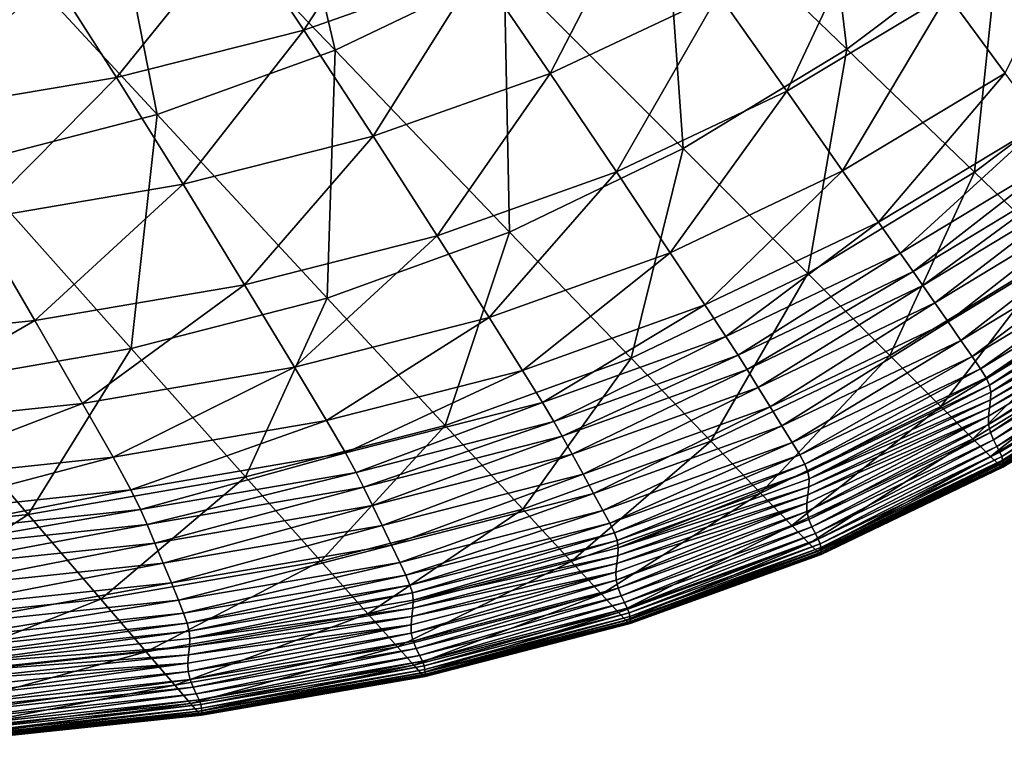
# Model space of a CAD drawing. Extents: x -250 to 250, y -245 to 245.
# Drawn here: x 177 to 211, y -244 to -219 of the extents above; entities that cross this region are included whole.
import ezdxf

# ---------------------------------------------------------------- set-up
doc = ezdxf.new("R2010")
doc.units = 0
doc.header["$MEASUREMENT"] = 0
doc.layers.get('0').update_dxf_attribs({"linetype": 'CONTINUOUS'})

msp = doc.modelspace()

# ---------------------------------------------------------------- linework, layer by layer
for points in [[(185.31, -208.875, 21.478), (187.943, -220.134, 21.478), (179.707, -211.565, 21.478)], [(185.31, -208.875, 21.478), (193.759, -217.342, 21.478), (187.943, -220.134, 21.478)], [(204.353, -210.157, 21.478), (205.549, -220.091, 21.478), (199.24, -214.005, 21.478)], [(205.549, -220.091, 21.478), (204.353, -210.157, 21.478), (210.798, -216.14, 21.478)], [(179.707, -211.565, 21.478), (181.827, -222.347, 21.478), (173.815, -213.697, 21.478)], [(181.827, -222.347, 21.478), (179.707, -211.565, 21.478), (187.943, -220.134, 21.478)], [(215.635, -211.7, 21.478), (215.28, -220.3, 21.49), (210.798, -216.14, 21.478)], [(173.815, -213.697, 21.478), (181.827, -222.347, 21.478), (175.265, -224.04, 21.478)], [(190.478, -213.873, 117.663), (184.553, -215.959, 117.663), (186.875, -219.441, 123.695)], [(186.875, -219.441, 123.695), (192.88, -217.318, 123.695), (190.478, -213.873, 117.663)], [(199.24, -214.005, 21.478), (199.92, -223.517, 21.478), (193.759, -217.342, 21.478)], [(199.24, -214.005, 21.478), (205.549, -220.091, 21.478), (199.92, -223.517, 21.478)], [(195.341, -220.927, 130.321), (198.591, -214.639, 123.695), (192.88, -217.318, 123.695)], [(201.131, -218.198, 130.321), (198.591, -214.639, 123.695), (195.341, -220.927, 130.321)], [(210.986, -220.915, 141.892), (214.165, -214.393, 136.674), (209.01, -218.22, 136.675)], [(206.588, -214.936, 130.321), (201.131, -218.198, 130.321), (203.483, -221.538, 136.675)], [(209.01, -218.22, 136.675), (206.588, -214.936, 130.321), (203.483, -221.538, 136.675)], [(180.43, -221.067, 123.694), (184.553, -215.959, 117.663), (178.196, -217.556, 117.663)], [(184.553, -215.959, 117.663), (180.43, -221.067, 123.694), (186.875, -219.441, 123.695)], [(210.798, -216.14, 21.478), (209.935, -224.322, 21.49), (205.549, -220.091, 21.478)], [(209.935, -224.322, 21.49), (210.798, -216.14, 21.478), (215.28, -220.3, 21.49)], [(189.251, -223.089, 130.32), (192.88, -217.318, 123.695), (186.875, -219.441, 123.695)], [(193.759, -217.342, 21.478), (193.949, -226.384, 21.478), (187.943, -220.134, 21.478)], [(192.88, -217.318, 123.695), (189.251, -223.089, 130.32), (195.341, -220.927, 130.321)], [(193.949, -226.384, 21.478), (193.759, -217.342, 21.478), (199.92, -223.517, 21.478)], [(178.196, -217.556, 117.663), (171.263, -218.722, 117.662), (173.402, -222.253, 123.694)], [(173.402, -222.253, 123.694), (180.43, -221.067, 123.694), (178.196, -217.556, 117.663)], [(197.618, -224.314, 136.675), (201.131, -218.198, 130.321), (195.341, -220.927, 130.321)], [(201.131, -218.198, 130.321), (197.618, -224.314, 136.675), (203.483, -221.538, 136.675)], [(205.401, -224.281, 141.892), (209.01, -218.22, 136.675), (203.483, -221.538, 136.675)], [(209.01, -218.22, 136.675), (205.401, -224.281, 141.892), (210.986, -220.915, 141.892)], [(182.717, -224.744, 130.32), (186.875, -219.441, 123.695), (180.43, -221.067, 123.694)], [(189.251, -223.089, 130.32), (186.875, -219.441, 123.695), (182.717, -224.744, 130.32)], [(205.549, -220.091, 21.478), (204.204, -227.81, 21.49), (199.92, -223.517, 21.478)], [(204.204, -227.81, 21.49), (205.549, -220.091, 21.478), (209.935, -224.322, 21.49)], [(187.943, -220.134, 21.478), (187.669, -228.654, 21.478), (181.827, -222.347, 21.478)], [(193.949, -226.384, 21.478), (187.669, -228.654, 21.478), (187.943, -220.134, 21.478)], [(215.28, -220.3, 21.49), (212.816, -227.103, 21.524), (209.935, -224.322, 21.49)], [(175.591, -225.952, 130.319), (180.43, -221.067, 123.694), (173.402, -222.253, 123.694)], [(180.43, -221.067, 123.694), (175.591, -225.952, 130.319), (182.717, -224.744, 130.32)], [(195.341, -220.927, 130.321), (189.251, -223.089, 130.32), (191.451, -226.514, 136.674)], [(191.451, -226.514, 136.674), (197.618, -224.314, 136.675), (195.341, -220.927, 130.321)], [(210.986, -220.915, 141.892), (205.401, -224.281, 141.892), (206.637, -226.048, 145.106)], [(206.637, -226.048, 145.106), (212.261, -222.649, 145.106), (210.986, -220.915, 141.892)], [(199.474, -227.097, 141.891), (203.483, -221.538, 136.675), (197.618, -224.314, 136.675)], [(205.401, -224.281, 141.892), (203.483, -221.538, 136.675), (199.474, -227.097, 141.891)], [(181.827, -222.347, 21.478), (180.931, -230.392, 21.478), (175.265, -224.04, 21.478)], [(180.931, -230.392, 21.478), (181.827, -222.347, 21.478), (187.669, -228.654, 21.478)], [(207.382, -227.112, 146.805), (212.261, -222.649, 145.106), (206.637, -226.048, 145.106)], [(212.261, -222.649, 145.106), (207.382, -227.112, 146.805), (213.033, -223.69, 146.804)], [(184.833, -228.198, 136.673), (189.251, -223.089, 130.32), (182.717, -224.744, 130.32)], [(189.251, -223.089, 130.32), (184.833, -228.198, 136.673), (191.451, -226.514, 136.674)], [(199.92, -223.517, 21.478), (198.124, -230.728, 21.489), (193.949, -226.384, 21.478)], [(199.92, -223.517, 21.478), (204.204, -227.81, 21.49), (198.124, -230.728, 21.489)], [(207.826, -227.747, 147.476), (213.033, -223.69, 146.804), (207.382, -227.112, 146.805)], [(213.033, -223.69, 146.804), (207.826, -227.747, 147.476), (213.5, -224.308, 147.476)], [(180.931, -230.392, 21.478), (173.585, -231.659, 21.478), (175.265, -224.04, 21.478)], [(193.241, -229.329, 141.891), (197.618, -224.314, 136.675), (191.451, -226.514, 136.674)], [(197.618, -224.314, 136.675), (193.241, -229.329, 141.891), (199.474, -227.097, 141.891)], [(200.667, -228.891, 145.106), (205.401, -224.281, 141.892), (199.474, -227.097, 141.891)], [(205.401, -224.281, 141.892), (200.667, -228.891, 145.106), (206.637, -226.048, 145.106)], [(209.935, -224.322, 21.49), (207.019, -230.631, 21.524), (204.204, -227.81, 21.49)], [(212.816, -227.103, 21.524), (207.019, -230.631, 21.524), (209.935, -224.322, 21.49)], [(208.161, -228.226, 147.607), (213.5, -224.308, 147.476), (207.826, -227.747, 147.476)], [(213.5, -224.308, 147.476), (208.161, -228.226, 147.607), (213.859, -224.771, 147.607)], [(182.717, -224.744, 130.32), (175.591, -225.952, 130.319), (177.615, -229.428, 136.672)], [(177.615, -229.428, 136.672), (184.833, -228.198, 136.673), (182.717, -224.744, 130.32)], [(208.577, -228.823, 147.685), (213.859, -224.771, 147.607), (208.161, -228.226, 147.607)], [(213.859, -224.771, 147.607), (208.577, -228.823, 147.685), (214.307, -225.35, 147.685)], [(209.029, -229.474, 147.709), (214.307, -225.35, 147.685), (208.577, -228.823, 147.685)], [(214.307, -225.35, 147.685), (209.029, -229.474, 147.709), (214.795, -225.98, 147.709)], [(175.591, -225.952, 130.319), (169.65, -230.262, 136.671), (177.615, -229.428, 136.672)], [(201.382, -229.974, 146.804), (206.637, -226.048, 145.106), (200.667, -228.891, 145.106)], [(201.382, -229.974, 146.804), (207.382, -227.112, 146.805), (206.637, -226.048, 145.106)], [(209.47, -230.111, 147.677), (214.795, -225.98, 147.709), (209.029, -229.474, 147.709)], [(214.795, -225.98, 147.709), (209.47, -230.111, 147.677), (215.272, -226.598, 147.677)], [(186.553, -231.038, 141.89), (191.451, -226.514, 136.674), (184.833, -228.198, 136.673)], [(193.241, -229.329, 141.891), (191.451, -226.514, 136.674), (186.553, -231.038, 141.89)], [(193.949, -226.384, 21.478), (191.73, -233.039, 21.49), (187.669, -228.654, 21.478)], [(191.73, -233.039, 21.49), (193.949, -226.384, 21.478), (198.124, -230.728, 21.489)], [(209.856, -230.671, 147.585), (215.272, -226.598, 147.677), (209.47, -230.111, 147.677)], [(215.272, -226.598, 147.677), (209.856, -230.671, 147.585), (215.69, -227.139, 147.585)], [(199.474, -227.097, 141.891), (193.241, -229.329, 141.891), (194.39, -231.145, 145.105)], [(194.39, -231.145, 145.105), (200.667, -228.891, 145.106), (199.474, -227.097, 141.891)], [(201.803, -230.622, 147.476), (207.382, -227.112, 146.805), (201.382, -229.974, 146.804)], [(207.382, -227.112, 146.805), (201.803, -230.622, 147.476), (207.826, -227.747, 147.476)], [(212.816, -227.103, 21.524), (208.774, -232.389, 21.592), (207.019, -230.631, 21.524)], [(208.774, -232.389, 21.592), (212.816, -227.103, 21.524), (214.613, -228.835, 21.592)], [(210.14, -231.086, 147.432), (215.69, -227.139, 147.585), (209.856, -230.671, 147.585)], [(215.69, -227.139, 147.585), (210.14, -231.086, 147.432), (215.997, -227.541, 147.432)], [(210.334, -231.401, 146.587), (215.997, -227.541, 147.432), (210.14, -231.086, 147.432)], [(215.997, -227.541, 147.432), (210.334, -231.401, 146.587), (216.206, -227.845, 146.587)], [(204.204, -227.81, 21.49), (200.867, -233.582, 21.524), (198.124, -230.728, 21.489)], [(200.867, -233.582, 21.524), (204.204, -227.81, 21.49), (207.019, -230.631, 21.524)], [(207.826, -227.747, 147.476), (201.803, -230.622, 147.476), (202.112, -231.114, 147.607)], [(202.112, -231.114, 147.607), (208.161, -228.226, 147.607), (207.826, -227.747, 147.476)], [(216.206, -227.845, 146.587), (210.334, -231.401, 146.587), (210.449, -231.655, 144.422)], [(216.206, -227.845, 146.587), (210.449, -231.655, 144.422), (216.331, -228.093, 144.422)], [(179.259, -232.286, 141.889), (184.833, -228.198, 136.673), (177.615, -229.428, 136.672)], [(184.833, -228.198, 136.673), (179.259, -232.286, 141.889), (186.553, -231.038, 141.89)], [(202.495, -231.727, 147.685), (208.161, -228.226, 147.607), (202.112, -231.114, 147.607)], [(208.161, -228.226, 147.607), (202.495, -231.727, 147.685), (208.577, -228.823, 147.685)], [(210.495, -231.893, 140.305), (216.331, -228.093, 144.422), (210.449, -231.655, 144.422)], [(216.331, -228.093, 144.422), (210.495, -231.893, 140.305), (216.382, -228.326, 140.305)], [(210.495, -231.893, 140.305), (216.373, -228.586, 133.608), (216.382, -228.326, 140.305)], [(184.869, -234.807, 21.49), (180.931, -230.392, 21.478), (187.669, -228.654, 21.478)], [(187.669, -228.654, 21.478), (191.73, -233.039, 21.49), (184.869, -234.807, 21.49)], [(195.074, -232.243, 146.804), (200.667, -228.891, 145.106), (194.39, -231.145, 145.105)], [(200.667, -228.891, 145.106), (195.074, -232.243, 146.804), (201.382, -229.974, 146.804)], [(208.577, -228.823, 147.685), (202.495, -231.727, 147.685), (202.909, -232.394, 147.709)], [(202.909, -232.394, 147.709), (209.029, -229.474, 147.709), (208.577, -228.823, 147.685)], [(214.613, -228.835, 21.592), (209.878, -233.494, 21.705), (208.774, -232.389, 21.592)], [(215.744, -229.925, 21.705), (209.878, -233.494, 21.705), (214.613, -228.835, 21.592)], [(216.336, -228.863, 125.013), (210.485, -232.156, 133.608), (210.448, -232.435, 125.013)], [(210.448, -232.435, 125.013), (216.301, -229.147, 115.206), (216.336, -228.863, 125.013)], [(210.485, -232.156, 133.608), (216.336, -228.863, 125.013), (216.373, -228.586, 133.608)], [(216.373, -228.586, 133.608), (210.495, -231.893, 140.305), (210.485, -232.156, 133.608)], [(210.418, -233.003, 104.87), (216.301, -229.147, 115.206), (210.416, -232.72, 115.206)], [(216.301, -229.147, 115.206), (210.448, -232.435, 125.013), (210.416, -232.72, 115.206)], [(216.301, -229.147, 115.206), (210.418, -233.003, 104.87), (216.302, -229.429, 104.87)], [(171.209, -233.133, 141.888), (177.615, -229.428, 136.672), (169.65, -230.262, 136.671)], [(179.259, -232.286, 141.889), (177.615, -229.428, 136.672), (171.209, -233.133, 141.888)], [(187.654, -232.872, 145.104), (193.241, -229.329, 141.891), (186.553, -231.038, 141.89)], [(193.241, -229.329, 141.891), (187.654, -232.872, 145.104), (194.39, -231.145, 145.105)], [(203.313, -233.049, 147.677), (209.029, -229.474, 147.709), (202.909, -232.394, 147.709)], [(209.029, -229.474, 147.709), (203.313, -233.049, 147.677), (209.47, -230.111, 147.677)], [(210.418, -233.003, 104.87), (210.485, -233.275, 94.689), (216.302, -229.429, 104.87)], [(216.302, -229.429, 104.87), (210.485, -233.275, 94.689), (216.368, -229.698, 94.689)], [(215.744, -229.925, 21.705), (210.486, -234.101, 21.949), (209.878, -233.494, 21.705)], [(210.59, -233.528, 84.69), (216.368, -229.698, 94.689), (210.485, -233.275, 94.689)], [(210.486, -234.101, 21.949), (215.744, -229.925, 21.705), (216.366, -230.522, 21.949)], [(216.368, -229.698, 94.689), (210.59, -233.528, 84.69), (216.475, -229.949, 84.69)], [(195.468, -232.903, 147.475), (201.382, -229.974, 146.804), (195.074, -232.243, 146.804)], [(201.382, -229.974, 146.804), (195.468, -232.903, 147.475), (201.803, -230.622, 147.476)], [(209.47, -230.111, 147.677), (203.313, -233.049, 147.677), (203.665, -233.623, 147.585)], [(203.665, -233.623, 147.585), (209.856, -230.671, 147.585), (209.47, -230.111, 147.677)], [(210.59, -233.528, 84.69), (210.708, -233.756, 74.899), (216.475, -229.949, 84.69)], [(216.475, -229.949, 84.69), (210.708, -233.756, 74.899), (216.594, -230.174, 74.899)], [(210.811, -233.952, 65.342), (216.594, -230.174, 74.899), (210.708, -233.756, 74.899)], [(216.594, -230.174, 74.899), (210.811, -233.952, 65.342), (216.698, -230.368, 65.342)], [(180.931, -230.392, 21.478), (177.39, -236.096, 21.489), (173.585, -231.659, 21.478)], [(177.39, -236.096, 21.489), (180.931, -230.392, 21.478), (184.869, -234.807, 21.49)], [(216.366, -230.522, 21.949), (210.753, -234.363, 22.407), (210.486, -234.101, 21.949)], [(216.639, -230.78, 22.407), (210.753, -234.363, 22.407), (216.366, -230.522, 21.949)], [(210.811, -233.952, 65.342), (210.872, -234.11, 56.045), (216.698, -230.368, 65.342)], [(216.698, -230.368, 65.342), (210.872, -234.11, 56.045), (216.76, -230.525, 56.045)], [(210.903, -234.234, 47.393), (216.76, -230.525, 56.045), (210.872, -234.11, 56.045)], [(216.76, -230.525, 56.045), (210.903, -234.234, 47.393), (216.792, -230.648, 47.393)], [(198.124, -230.728, 21.489), (194.398, -235.919, 21.524), (191.73, -233.039, 21.49)], [(200.867, -233.582, 21.524), (194.398, -235.919, 21.524), (198.124, -230.728, 21.489)], [(195.751, -233.405, 147.607), (201.803, -230.622, 147.476), (195.468, -232.903, 147.475)], [(201.803, -230.622, 147.476), (195.751, -233.405, 147.607), (202.112, -231.114, 147.607)], [(202.578, -235.361, 21.592), (200.867, -233.582, 21.524), (207.019, -230.631, 21.524)], [(208.774, -232.389, 21.592), (202.578, -235.361, 21.592), (207.019, -230.631, 21.524)], [(203.925, -234.05, 147.432), (209.856, -230.671, 147.585), (203.665, -233.623, 147.585)], [(209.856, -230.671, 147.585), (203.925, -234.05, 147.432), (210.14, -231.086, 147.432)], [(216.639, -230.78, 22.407), (210.833, -234.435, 23.163), (210.753, -234.363, 22.407)], [(210.833, -234.435, 23.163), (216.639, -230.78, 22.407), (216.72, -230.851, 23.163)], [(216.72, -230.851, 23.163), (210.881, -234.471, 24.304), (210.833, -234.435, 23.163)], [(210.881, -234.471, 24.304), (216.72, -230.851, 23.163), (216.769, -230.885, 24.304)], [(216.769, -230.885, 24.304), (210.905, -234.474, 26.181), (210.881, -234.471, 24.304)], [(210.903, -234.234, 47.393), (210.913, -234.329, 39.77), (216.792, -230.648, 47.393)], [(210.905, -234.474, 26.181), (216.769, -230.885, 24.304), (216.794, -230.888, 26.181)], [(216.794, -230.888, 26.181), (210.913, -234.448, 29.148), (210.905, -234.474, 26.181)], [(216.792, -230.648, 47.393), (210.913, -234.329, 39.77), (216.802, -230.743, 39.77)], [(216.802, -230.743, 39.77), (210.913, -234.399, 33.56), (216.802, -230.813, 33.56)], [(210.913, -234.399, 33.56), (216.802, -230.743, 39.77), (210.913, -234.329, 39.77)], [(210.913, -234.399, 33.56), (216.802, -230.862, 29.148), (216.802, -230.813, 33.56)], [(210.913, -234.448, 29.148), (216.794, -230.888, 26.181), (216.802, -230.862, 29.148)], [(216.802, -230.862, 29.148), (210.913, -234.399, 33.56), (210.913, -234.448, 29.148)], [(186.553, -231.038, 141.89), (179.259, -232.286, 141.889), (180.307, -234.133, 145.103)], [(180.307, -234.133, 145.103), (187.654, -232.872, 145.104), (186.553, -231.038, 141.89)], [(188.303, -233.982, 146.803), (194.39, -231.145, 145.105), (187.654, -232.872, 145.104)], [(188.303, -233.982, 146.803), (195.074, -232.243, 146.804), (194.39, -231.145, 145.105)], [(196.098, -234.03, 147.685), (202.112, -231.114, 147.607), (195.751, -233.405, 147.607)], [(202.112, -231.114, 147.607), (196.098, -234.03, 147.685), (202.495, -231.727, 147.685)], [(210.14, -231.086, 147.432), (203.925, -234.05, 147.432), (204.103, -234.373, 146.587)], [(210.14, -231.086, 147.432), (204.103, -234.373, 146.587), (210.334, -231.401, 146.587)], [(204.207, -234.635, 144.422), (210.334, -231.401, 146.587), (204.103, -234.373, 146.587)], [(210.334, -231.401, 146.587), (204.207, -234.635, 144.422), (210.449, -231.655, 144.422)], [(177.39, -236.096, 21.489), (169.141, -236.97, 21.489), (173.585, -231.659, 21.478)], [(196.472, -234.709, 147.709), (202.495, -231.727, 147.685), (196.098, -234.03, 147.685)], [(202.495, -231.727, 147.685), (196.472, -234.709, 147.709), (202.909, -232.394, 147.709)], [(210.449, -231.655, 144.422), (204.207, -234.635, 144.422), (204.249, -234.877, 140.305)], [(210.449, -231.655, 144.422), (204.249, -234.877, 140.305), (210.495, -231.893, 140.305)], [(210.495, -231.893, 140.305), (204.249, -234.877, 140.305), (210.485, -232.156, 133.608)], [(172.2, -234.991, 145.102), (179.259, -232.286, 141.889), (171.209, -233.133, 141.888)], [(179.259, -232.286, 141.889), (172.2, -234.991, 145.102), (180.307, -234.133, 145.103)], [(188.671, -234.651, 147.475), (195.074, -232.243, 146.804), (188.303, -233.982, 146.803)], [(195.074, -232.243, 146.804), (188.671, -234.651, 147.475), (195.468, -232.903, 147.475)], [(204.249, -234.877, 140.305), (204.237, -235.143, 133.608), (210.485, -232.156, 133.608)], [(204.237, -235.143, 133.608), (210.448, -232.435, 125.013), (210.485, -232.156, 133.608)], [(196.837, -235.375, 147.677), (202.909, -232.394, 147.709), (196.472, -234.709, 147.709)], [(202.909, -232.394, 147.709), (196.837, -235.375, 147.677), (203.313, -233.049, 147.677)], [(208.774, -232.389, 21.592), (203.654, -236.48, 21.705), (202.578, -235.361, 21.592)], [(203.654, -236.48, 21.705), (208.774, -232.389, 21.592), (209.878, -233.494, 21.705)], [(210.448, -232.435, 125.013), (204.237, -235.143, 133.608), (204.202, -235.423, 125.013)], [(210.448, -232.435, 125.013), (204.202, -235.423, 125.013), (210.416, -232.72, 115.206)], [(180.92, -235.253, 146.803), (187.654, -232.872, 145.104), (180.307, -234.133, 145.103)], [(187.654, -232.872, 145.104), (180.92, -235.253, 146.803), (188.303, -233.982, 146.803)], [(195.468, -232.903, 147.475), (188.671, -234.651, 147.475), (188.925, -235.161, 147.606)], [(188.925, -235.161, 147.606), (195.751, -233.405, 147.607), (195.468, -232.903, 147.475)], [(210.416, -232.72, 115.206), (204.171, -235.709, 115.206), (204.175, -235.993, 104.87)], [(204.202, -235.423, 125.013), (204.171, -235.709, 115.206), (210.416, -232.72, 115.206)], [(210.416, -232.72, 115.206), (204.175, -235.993, 104.87), (210.418, -233.003, 104.87)], [(191.73, -233.039, 21.49), (187.457, -237.707, 21.524), (184.869, -234.807, 21.49)], [(187.457, -237.707, 21.524), (191.73, -233.039, 21.49), (194.398, -235.919, 21.524)], [(197.155, -235.96, 147.585), (203.313, -233.049, 147.677), (196.837, -235.375, 147.677)], [(203.313, -233.049, 147.677), (197.155, -235.96, 147.585), (203.665, -233.623, 147.585)], [(204.242, -236.267, 94.689), (210.418, -233.003, 104.87), (204.175, -235.993, 104.87)], [(210.418, -233.003, 104.87), (204.242, -236.267, 94.689), (210.485, -233.275, 94.689)], [(210.485, -233.275, 94.689), (204.242, -236.267, 94.689), (204.347, -236.522, 84.69)], [(210.485, -233.275, 94.689), (204.347, -236.522, 84.69), (210.59, -233.528, 84.69)], [(189.234, -235.794, 147.685), (195.751, -233.405, 147.607), (188.925, -235.161, 147.606)], [(195.751, -233.405, 147.607), (189.234, -235.794, 147.685), (196.098, -234.03, 147.685)], [(200.867, -233.582, 21.524), (196.062, -237.715, 21.592), (194.398, -235.919, 21.524)], [(196.062, -237.715, 21.592), (200.867, -233.582, 21.524), (202.578, -235.361, 21.592)], [(197.39, -236.397, 147.432), (203.665, -233.623, 147.585), (197.155, -235.96, 147.585)], [(203.665, -233.623, 147.585), (197.39, -236.397, 147.432), (203.925, -234.05, 147.432)], [(204.248, -237.094, 21.949), (203.654, -236.48, 21.705), (209.878, -233.494, 21.705)], [(210.486, -234.101, 21.949), (204.248, -237.094, 21.949), (209.878, -233.494, 21.705)], [(204.463, -236.752, 74.899), (210.59, -233.528, 84.69), (204.347, -236.522, 84.69)], [(210.59, -233.528, 84.69), (204.463, -236.752, 74.899), (210.708, -233.756, 74.899)], [(181.258, -235.929, 147.474), (188.303, -233.982, 146.803), (180.92, -235.253, 146.803)], [(188.303, -233.982, 146.803), (181.258, -235.929, 147.474), (188.671, -234.651, 147.475)], [(210.708, -233.756, 74.899), (204.463, -236.752, 74.899), (204.564, -236.951, 65.342)], [(210.708, -233.756, 74.899), (204.564, -236.951, 65.342), (210.811, -233.952, 65.342)], [(204.625, -237.11, 56.045), (210.811, -233.952, 65.342), (204.564, -236.951, 65.342)], [(210.811, -233.952, 65.342), (204.625, -237.11, 56.045), (210.872, -234.11, 56.045)], [(172.772, -236.118, 146.802), (180.307, -234.133, 145.103), (172.2, -234.991, 145.102)], [(172.772, -236.118, 146.802), (180.92, -235.253, 146.803), (180.307, -234.133, 145.103)], [(196.098, -234.03, 147.685), (189.234, -235.794, 147.685), (189.566, -236.481, 147.709)], [(189.566, -236.481, 147.709), (196.472, -234.709, 147.709), (196.098, -234.03, 147.685)], [(197.55, -236.728, 146.587), (203.925, -234.05, 147.432), (197.39, -236.397, 147.432)], [(203.925, -234.05, 147.432), (197.55, -236.728, 146.587), (204.103, -234.373, 146.587)], [(210.486, -234.101, 21.949), (204.508, -237.361, 22.407), (204.248, -237.094, 21.949)], [(204.508, -237.361, 22.407), (210.486, -234.101, 21.949), (210.753, -234.363, 22.407)], [(210.872, -234.11, 56.045), (204.625, -237.11, 56.045), (204.655, -237.234, 47.393)], [(210.872, -234.11, 56.045), (204.655, -237.234, 47.393), (210.903, -234.234, 47.393)], [(204.666, -237.329, 39.77), (210.903, -234.234, 47.393), (204.655, -237.234, 47.393)], [(210.903, -234.234, 47.393), (204.666, -237.329, 39.77), (210.913, -234.329, 39.77)], [(210.913, -234.329, 39.77), (204.666, -237.329, 39.77), (204.666, -237.399, 33.56)], [(210.913, -234.329, 39.77), (204.666, -237.399, 33.56), (210.913, -234.399, 33.56)], [(181.481, -236.445, 147.606), (188.671, -234.651, 147.475), (181.258, -235.929, 147.474)], [(188.671, -234.651, 147.475), (181.481, -236.445, 147.606), (188.925, -235.161, 147.606)], [(204.103, -234.373, 146.587), (197.55, -236.728, 146.587), (197.644, -236.995, 144.422)], [(204.103, -234.373, 146.587), (197.644, -236.995, 144.422), (204.207, -234.635, 144.422)], [(197.68, -237.241, 140.305), (204.207, -234.635, 144.422), (197.644, -236.995, 144.422)], [(204.207, -234.635, 144.422), (197.68, -237.241, 140.305), (204.249, -234.877, 140.305)], [(204.508, -237.361, 22.407), (210.753, -234.363, 22.407), (204.587, -237.434, 23.163)], [(210.833, -234.435, 23.163), (204.587, -237.434, 23.163), (210.753, -234.363, 22.407)], [(210.833, -234.435, 23.163), (204.634, -237.47, 24.304), (204.587, -237.434, 23.163)], [(204.634, -237.47, 24.304), (210.833, -234.435, 23.163), (210.881, -234.471, 24.304)], [(204.634, -237.47, 24.304), (210.881, -234.471, 24.304), (204.658, -237.474, 26.181)], [(210.905, -234.474, 26.181), (204.658, -237.474, 26.181), (210.881, -234.471, 24.304)], [(210.905, -234.474, 26.181), (204.666, -237.449, 29.148), (204.658, -237.474, 26.181)], [(210.913, -234.399, 33.56), (204.666, -237.399, 33.56), (210.913, -234.448, 29.148)], [(204.666, -237.399, 33.56), (204.666, -237.449, 29.148), (210.913, -234.448, 29.148)], [(204.666, -237.449, 29.148), (210.905, -234.474, 26.181), (210.913, -234.448, 29.148)], [(184.869, -234.807, 21.49), (179.89, -239.011, 21.524), (177.39, -236.096, 21.489)], [(187.457, -237.707, 21.524), (179.89, -239.011, 21.524), (184.869, -234.807, 21.49)], [(189.888, -237.155, 147.677), (196.472, -234.709, 147.709), (189.566, -236.481, 147.709)], [(196.472, -234.709, 147.709), (189.888, -237.155, 147.677), (196.837, -235.375, 147.677)], [(197.68, -237.241, 140.305), (204.237, -235.143, 133.608), (204.249, -234.877, 140.305)], [(173.078, -236.8, 147.474), (180.92, -235.253, 146.803), (172.772, -236.118, 146.802)], [(180.92, -235.253, 146.803), (173.078, -236.8, 147.474), (181.258, -235.929, 147.474)], [(181.749, -237.082, 147.685), (188.925, -235.161, 147.606), (181.481, -236.445, 147.606)], [(188.925, -235.161, 147.606), (181.749, -237.082, 147.685), (189.234, -235.794, 147.685)], [(204.237, -235.143, 133.608), (197.68, -237.241, 140.305), (197.667, -237.509, 133.608)], [(197.667, -237.509, 133.608), (204.202, -235.423, 125.013), (204.237, -235.143, 133.608)], [(196.837, -235.375, 147.677), (189.888, -237.155, 147.677), (190.169, -237.748, 147.585)], [(190.169, -237.748, 147.585), (197.155, -235.96, 147.585), (196.837, -235.375, 147.677)], [(202.578, -235.361, 21.592), (197.109, -238.844, 21.705), (196.062, -237.715, 21.592)], [(203.654, -236.48, 21.705), (197.109, -238.844, 21.705), (202.578, -235.361, 21.592)], [(204.202, -235.423, 125.013), (197.667, -237.509, 133.608), (197.633, -237.79, 125.013)], [(197.633, -237.79, 125.013), (204.171, -235.709, 115.206), (204.202, -235.423, 125.013)], [(181.258, -235.929, 147.474), (173.078, -236.8, 147.474), (173.267, -237.319, 147.606)], [(173.267, -237.319, 147.606), (181.481, -236.445, 147.606), (181.258, -235.929, 147.474)], [(182.036, -237.774, 147.709), (189.234, -235.794, 147.685), (181.749, -237.082, 147.685)], [(189.234, -235.794, 147.685), (182.036, -237.774, 147.709), (189.566, -236.481, 147.709)], [(189.07, -239.515, 21.592), (187.457, -237.707, 21.524), (194.398, -235.919, 21.524)], [(196.062, -237.715, 21.592), (189.07, -239.515, 21.592), (194.398, -235.919, 21.524)], [(190.377, -238.191, 147.432), (197.155, -235.96, 147.585), (190.169, -237.748, 147.585)], [(197.155, -235.96, 147.585), (190.377, -238.191, 147.432), (197.39, -236.397, 147.432)], [(197.61, -238.363, 104.87), (204.171, -235.709, 115.206), (197.605, -238.078, 115.206)], [(204.171, -235.709, 115.206), (197.633, -237.79, 125.013), (197.605, -238.078, 115.206)], [(204.171, -235.709, 115.206), (197.61, -238.363, 104.87), (204.175, -235.993, 104.87)], [(197.61, -238.363, 104.87), (197.678, -238.638, 94.689), (204.175, -235.993, 104.87)], [(204.175, -235.993, 104.87), (197.678, -238.638, 94.689), (204.242, -236.267, 94.689)], [(177.39, -236.096, 21.489), (171.544, -239.893, 21.524), (169.141, -236.97, 21.489)], [(171.544, -239.893, 21.524), (177.39, -236.096, 21.489), (179.89, -239.011, 21.524)], [(197.781, -238.895, 84.69), (204.242, -236.267, 94.689), (197.678, -238.638, 94.689)], [(204.242, -236.267, 94.689), (197.781, -238.895, 84.69), (204.347, -236.522, 84.69)], [(173.491, -237.958, 147.685), (181.481, -236.445, 147.606), (173.267, -237.319, 147.606)], [(181.481, -236.445, 147.606), (173.491, -237.958, 147.685), (181.749, -237.082, 147.685)], [(182.313, -238.452, 147.677), (189.566, -236.481, 147.709), (182.036, -237.774, 147.709)], [(189.566, -236.481, 147.709), (182.313, -238.452, 147.677), (189.888, -237.155, 147.677)], [(197.39, -236.397, 147.432), (190.377, -238.191, 147.432), (190.519, -238.528, 146.587)], [(197.39, -236.397, 147.432), (190.519, -238.528, 146.587), (197.55, -236.728, 146.587)], [(203.654, -236.48, 21.705), (197.687, -239.466, 21.949), (197.109, -238.844, 21.705)], [(197.687, -239.466, 21.949), (203.654, -236.48, 21.705), (204.248, -237.094, 21.949)], [(197.781, -238.895, 84.69), (197.896, -239.127, 74.899), (204.347, -236.522, 84.69)], [(204.347, -236.522, 84.69), (197.896, -239.127, 74.899), (204.463, -236.752, 74.899)], [(190.602, -238.8, 144.422), (197.55, -236.728, 146.587), (190.519, -238.528, 146.587)], [(197.55, -236.728, 146.587), (190.602, -238.8, 144.422), (197.644, -236.995, 144.422)], [(197.644, -236.995, 144.422), (190.602, -238.8, 144.422), (190.632, -239.05, 140.305)], [(197.644, -236.995, 144.422), (190.632, -239.05, 140.305), (197.68, -237.241, 140.305)], [(197.995, -239.327, 65.342), (204.463, -236.752, 74.899), (197.896, -239.127, 74.899)], [(204.463, -236.752, 74.899), (197.995, -239.327, 65.342), (204.564, -236.951, 65.342)], [(197.995, -239.327, 65.342), (198.055, -239.487, 56.045), (204.564, -236.951, 65.342)], [(204.564, -236.951, 65.342), (198.055, -239.487, 56.045), (204.625, -237.11, 56.045)], [(181.749, -237.082, 147.685), (173.491, -237.958, 147.685), (173.728, -238.652, 147.709)], [(173.728, -238.652, 147.709), (182.036, -237.774, 147.709), (181.749, -237.082, 147.685)], [(182.555, -239.05, 147.585), (189.888, -237.155, 147.677), (182.313, -238.452, 147.677)], [(189.888, -237.155, 147.677), (182.555, -239.05, 147.585), (190.169, -237.748, 147.585)], [(197.68, -237.241, 140.305), (190.632, -239.05, 140.305), (197.667, -237.509, 133.608)], [(204.248, -237.094, 21.949), (197.941, -239.735, 22.407), (197.687, -239.466, 21.949)], [(204.508, -237.361, 22.407), (197.941, -239.735, 22.407), (204.248, -237.094, 21.949)], [(204.508, -237.361, 22.407), (198.018, -239.81, 23.163), (197.941, -239.735, 22.407)], [(198.018, -239.81, 23.163), (204.508, -237.361, 22.407), (204.587, -237.434, 23.163)], [(198.085, -239.612, 47.393), (204.625, -237.11, 56.045), (198.055, -239.487, 56.045)], [(204.625, -237.11, 56.045), (198.085, -239.612, 47.393), (204.655, -237.234, 47.393)], [(198.085, -239.612, 47.393), (198.095, -239.707, 39.77), (204.655, -237.234, 47.393)], [(204.655, -237.234, 47.393), (198.095, -239.707, 39.77), (204.666, -237.329, 39.77)], [(204.666, -237.329, 39.77), (198.095, -239.776, 33.56), (204.666, -237.399, 33.56)], [(198.095, -239.776, 33.56), (204.666, -237.329, 39.77), (198.095, -239.707, 39.77)], [(187.457, -237.707, 21.524), (181.449, -240.828, 21.592), (179.89, -239.011, 21.524)], [(181.449, -240.828, 21.592), (187.457, -237.707, 21.524), (189.07, -239.515, 21.592)], [(196.062, -237.715, 21.592), (190.087, -240.654, 21.705), (189.07, -239.515, 21.592)], [(190.087, -240.654, 21.705), (196.062, -237.715, 21.592), (197.109, -238.844, 21.705)], [(190.632, -239.05, 140.305), (190.618, -239.32, 133.608), (197.667, -237.509, 133.608)], [(190.618, -239.32, 133.608), (197.633, -237.79, 125.013), (197.667, -237.509, 133.608)], [(204.587, -237.434, 23.163), (198.064, -239.847, 24.304), (198.018, -239.81, 23.163)], [(198.064, -239.847, 24.304), (204.587, -237.434, 23.163), (204.634, -237.47, 24.304)], [(204.634, -237.47, 24.304), (198.088, -239.851, 26.181), (198.064, -239.847, 24.304)], [(198.088, -239.851, 26.181), (204.634, -237.47, 24.304), (204.658, -237.474, 26.181)], [(204.658, -237.474, 26.181), (198.095, -239.826, 29.148), (198.088, -239.851, 26.181)], [(198.095, -239.776, 33.56), (198.095, -239.826, 29.148), (204.666, -237.399, 33.56)], [(204.666, -237.399, 33.56), (198.095, -239.826, 29.148), (204.666, -237.449, 29.148)], [(198.095, -239.826, 29.148), (204.658, -237.474, 26.181), (204.666, -237.449, 29.148)], [(173.956, -239.332, 147.677), (182.036, -237.774, 147.709), (173.728, -238.652, 147.709)], [(182.036, -237.774, 147.709), (173.956, -239.332, 147.677), (182.313, -238.452, 147.677)], [(182.733, -239.498, 147.432), (190.169, -237.748, 147.585), (182.555, -239.05, 147.585)], [(190.169, -237.748, 147.585), (182.733, -239.498, 147.432), (190.377, -238.191, 147.432)], [(197.633, -237.79, 125.013), (190.618, -239.32, 133.608), (190.585, -239.603, 125.013)], [(197.633, -237.79, 125.013), (190.585, -239.603, 125.013), (197.605, -238.078, 115.206)], [(182.855, -239.84, 146.587), (190.377, -238.191, 147.432), (182.733, -239.498, 147.432)], [(190.377, -238.191, 147.432), (182.855, -239.84, 146.587), (190.519, -238.528, 146.587)], [(190.585, -239.603, 125.013), (190.559, -239.891, 115.206), (197.605, -238.078, 115.206)], [(197.605, -238.078, 115.206), (190.559, -239.891, 115.206), (190.567, -240.177, 104.87)], [(197.605, -238.078, 115.206), (190.567, -240.177, 104.87), (197.61, -238.363, 104.87)], [(190.635, -240.453, 94.689), (197.61, -238.363, 104.87), (190.567, -240.177, 104.87)], [(197.61, -238.363, 104.87), (190.635, -240.453, 94.689), (197.678, -238.638, 94.689)], [(182.313, -238.452, 147.677), (173.956, -239.332, 147.677), (174.155, -239.932, 147.585)], [(174.155, -239.932, 147.585), (182.555, -239.05, 147.585), (182.313, -238.452, 147.677)], [(190.519, -238.528, 146.587), (182.855, -239.84, 146.587), (182.925, -240.116, 144.422)], [(190.519, -238.528, 146.587), (182.925, -240.116, 144.422), (190.602, -238.8, 144.422)], [(197.678, -238.638, 94.689), (190.635, -240.453, 94.689), (190.737, -240.711, 84.69)], [(197.678, -238.638, 94.689), (190.737, -240.711, 84.69), (197.781, -238.895, 84.69)], [(171.544, -239.893, 21.524), (179.89, -239.011, 21.524), (173.042, -241.716, 21.592)], [(181.449, -240.828, 21.592), (173.042, -241.716, 21.592), (179.89, -239.011, 21.524)], [(174.302, -240.383, 147.432), (182.555, -239.05, 147.585), (174.155, -239.932, 147.585)], [(182.555, -239.05, 147.585), (174.302, -240.383, 147.432), (182.733, -239.498, 147.432)], [(182.95, -240.37, 140.305), (190.602, -238.8, 144.422), (182.925, -240.116, 144.422)], [(190.602, -238.8, 144.422), (182.95, -240.37, 140.305), (190.632, -239.05, 140.305)], [(182.95, -240.37, 140.305), (190.618, -239.32, 133.608), (190.632, -239.05, 140.305)], [(190.087, -240.654, 21.705), (197.109, -238.844, 21.705), (190.648, -241.28, 21.949)], [(197.687, -239.466, 21.949), (190.648, -241.28, 21.949), (197.109, -238.844, 21.705)], [(190.85, -240.945, 74.899), (197.781, -238.895, 84.69), (190.737, -240.711, 84.69)], [(197.781, -238.895, 84.69), (190.85, -240.945, 74.899), (197.896, -239.127, 74.899)], [(182.934, -240.642, 133.608), (190.585, -239.603, 125.013), (190.618, -239.32, 133.608)], [(190.618, -239.32, 133.608), (182.95, -240.37, 140.305), (182.934, -240.642, 133.608)], [(197.896, -239.127, 74.899), (190.85, -240.945, 74.899), (190.948, -241.146, 65.342)], [(197.896, -239.127, 74.899), (190.948, -241.146, 65.342), (197.995, -239.327, 65.342)], [(191.007, -241.306, 56.045), (197.995, -239.327, 65.342), (190.948, -241.146, 65.342)], [(197.995, -239.327, 65.342), (191.007, -241.306, 56.045), (198.055, -239.487, 56.045)], [(182.733, -239.498, 147.432), (174.302, -240.383, 147.432), (174.402, -240.729, 146.587)], [(182.733, -239.498, 147.432), (174.402, -240.729, 146.587), (182.855, -239.84, 146.587)], [(189.07, -239.515, 21.592), (182.431, -241.972, 21.705), (181.449, -240.828, 21.592)], [(190.087, -240.654, 21.705), (182.431, -241.972, 21.705), (189.07, -239.515, 21.592)], [(190.585, -239.603, 125.013), (182.934, -240.642, 133.608), (182.902, -240.926, 125.013)], [(182.902, -240.926, 125.013), (190.559, -239.891, 115.206), (190.585, -239.603, 125.013)], [(197.687, -239.466, 21.949), (190.895, -241.552, 22.407), (190.648, -241.28, 21.949)], [(190.895, -241.552, 22.407), (197.687, -239.466, 21.949), (197.941, -239.735, 22.407)], [(190.895, -241.552, 22.407), (197.941, -239.735, 22.407), (190.971, -241.629, 23.163)], [(198.018, -239.81, 23.163), (190.971, -241.629, 23.163), (197.941, -239.735, 22.407)], [(198.055, -239.487, 56.045), (191.007, -241.306, 56.045), (191.036, -241.432, 47.393)], [(198.055, -239.487, 56.045), (191.036, -241.432, 47.393), (198.085, -239.612, 47.393)], [(191.046, -241.527, 39.77), (198.085, -239.612, 47.393), (191.036, -241.432, 47.393)], [(198.085, -239.612, 47.393), (191.046, -241.527, 39.77), (198.095, -239.707, 39.77)], [(191.046, -241.527, 39.77), (198.095, -239.776, 33.56), (198.095, -239.707, 39.77)], [(174.459, -241.009, 144.422), (182.855, -239.84, 146.587), (174.402, -240.729, 146.587)], [(182.855, -239.84, 146.587), (174.459, -241.009, 144.422), (182.925, -240.116, 144.422)], [(182.889, -241.501, 104.87), (190.559, -239.891, 115.206), (182.879, -241.214, 115.206)], [(190.559, -239.891, 115.206), (182.902, -240.926, 125.013), (182.879, -241.214, 115.206)], [(190.559, -239.891, 115.206), (182.889, -241.501, 104.87), (190.567, -240.177, 104.87)], [(198.018, -239.81, 23.163), (191.016, -241.667, 24.304), (190.971, -241.629, 23.163)], [(191.016, -241.667, 24.304), (198.018, -239.81, 23.163), (198.064, -239.847, 24.304)], [(191.016, -241.667, 24.304), (198.064, -239.847, 24.304), (191.039, -241.671, 26.181)], [(198.088, -239.851, 26.181), (191.039, -241.671, 26.181), (198.064, -239.847, 24.304)], [(198.088, -239.851, 26.181), (191.046, -241.646, 29.148), (191.039, -241.671, 26.181)], [(198.095, -239.776, 33.56), (191.046, -241.527, 39.77), (191.046, -241.597, 33.56)], [(198.095, -239.776, 33.56), (191.046, -241.646, 29.148), (198.095, -239.826, 29.148)], [(191.046, -241.646, 29.148), (198.095, -239.776, 33.56), (191.046, -241.597, 33.56)], [(191.046, -241.646, 29.148), (198.088, -239.851, 26.181), (198.095, -239.826, 29.148)], [(182.925, -240.116, 144.422), (174.459, -241.009, 144.422), (174.476, -241.265, 140.305)], [(182.925, -240.116, 144.422), (174.476, -241.265, 140.305), (182.95, -240.37, 140.305)], [(182.95, -240.37, 140.305), (174.476, -241.265, 140.305), (182.934, -240.642, 133.608)], [(182.889, -241.501, 104.87), (182.957, -241.777, 94.689), (190.567, -240.177, 104.87)], [(190.567, -240.177, 104.87), (182.957, -241.777, 94.689), (190.635, -240.453, 94.689)], [(174.476, -241.265, 140.305), (174.458, -241.539, 133.608), (182.934, -240.642, 133.608)], [(174.458, -241.539, 133.608), (182.902, -240.926, 125.013), (182.934, -240.642, 133.608)], [(190.087, -240.654, 21.705), (182.974, -242.603, 21.949), (182.431, -241.972, 21.705)], [(183.058, -242.037, 84.69), (190.635, -240.453, 94.689), (182.957, -241.777, 94.689)], [(182.974, -242.603, 21.949), (190.087, -240.654, 21.705), (190.648, -241.28, 21.949)], [(190.635, -240.453, 94.689), (183.058, -242.037, 84.69), (190.737, -240.711, 84.69)], [(183.058, -242.037, 84.69), (183.169, -242.272, 74.899), (190.737, -240.711, 84.69)], [(190.737, -240.711, 84.69), (183.169, -242.272, 74.899), (190.85, -240.945, 74.899)], [(181.449, -240.828, 21.592), (173.987, -242.866, 21.705), (173.042, -241.716, 21.592)], [(173.987, -242.866, 21.705), (181.449, -240.828, 21.592), (182.431, -241.972, 21.705)], [(182.902, -240.926, 125.013), (174.458, -241.539, 133.608), (174.428, -241.824, 125.013)], [(182.902, -240.926, 125.013), (174.428, -241.824, 125.013), (182.879, -241.214, 115.206)], [(183.265, -242.473, 65.342), (190.85, -240.945, 74.899), (183.169, -242.272, 74.899)], [(190.85, -240.945, 74.899), (183.265, -242.473, 65.342), (190.948, -241.146, 65.342)], [(182.879, -241.214, 115.206), (174.408, -242.113, 115.206), (174.42, -242.4, 104.87)], [(174.428, -241.824, 125.013), (174.408, -242.113, 115.206), (182.879, -241.214, 115.206)], [(182.879, -241.214, 115.206), (174.42, -242.4, 104.87), (182.889, -241.501, 104.87)], [(190.648, -241.28, 21.949), (183.214, -242.878, 22.407), (182.974, -242.603, 21.949)], [(190.895, -241.552, 22.407), (183.214, -242.878, 22.407), (190.648, -241.28, 21.949)], [(183.265, -242.473, 65.342), (183.323, -242.634, 56.045), (190.948, -241.146, 65.342)], [(190.948, -241.146, 65.342), (183.323, -242.634, 56.045), (191.007, -241.306, 56.045)], [(183.352, -242.76, 47.393), (191.007, -241.306, 56.045), (183.323, -242.634, 56.045)], [(191.007, -241.306, 56.045), (183.352, -242.76, 47.393), (191.036, -241.432, 47.393)], [(183.352, -242.76, 47.393), (183.362, -242.855, 39.77), (191.036, -241.432, 47.393)], [(191.036, -241.432, 47.393), (183.362, -242.855, 39.77), (191.046, -241.527, 39.77)], [(174.488, -242.677, 94.689), (182.889, -241.501, 104.87), (174.42, -242.4, 104.87)], [(182.889, -241.501, 104.87), (174.488, -242.677, 94.689), (182.957, -241.777, 94.689)], [(182.957, -241.777, 94.689), (174.488, -242.677, 94.689), (174.588, -242.937, 84.69)], [(182.957, -241.777, 94.689), (174.588, -242.937, 84.69), (183.058, -242.037, 84.69)], [(190.895, -241.552, 22.407), (183.288, -242.956, 23.163), (183.214, -242.878, 22.407)], [(183.288, -242.956, 23.163), (190.895, -241.552, 22.407), (190.971, -241.629, 23.163)], [(190.971, -241.629, 23.163), (183.332, -242.994, 24.304), (183.288, -242.956, 23.163)], [(183.332, -242.994, 24.304), (190.971, -241.629, 23.163), (191.016, -241.667, 24.304)], [(191.016, -241.667, 24.304), (183.354, -242.999, 26.181), (183.332, -242.994, 24.304)], [(183.354, -242.999, 26.181), (191.016, -241.667, 24.304), (191.039, -241.671, 26.181)], [(191.039, -241.671, 26.181), (183.362, -242.974, 29.148), (183.354, -242.999, 26.181)], [(191.046, -241.527, 39.77), (183.362, -242.925, 33.56), (191.046, -241.597, 33.56)], [(183.362, -242.925, 33.56), (191.046, -241.527, 39.77), (183.362, -242.855, 39.77)], [(191.046, -241.597, 33.56), (183.362, -242.925, 33.56), (183.362, -242.974, 29.148)], [(191.046, -241.597, 33.56), (183.362, -242.974, 29.148), (191.046, -241.646, 29.148)], [(183.362, -242.974, 29.148), (191.039, -241.671, 26.181), (191.046, -241.646, 29.148)], [(173.987, -242.866, 21.705), (182.431, -241.972, 21.705), (174.51, -243.499, 21.949)], [(182.974, -242.603, 21.949), (174.51, -243.499, 21.949), (182.431, -241.972, 21.705)], [(174.697, -243.172, 74.899), (183.058, -242.037, 84.69), (174.588, -242.937, 84.69)], [(183.058, -242.037, 84.69), (174.697, -243.172, 74.899), (183.169, -242.272, 74.899)], [(183.169, -242.272, 74.899), (174.697, -243.172, 74.899), (174.791, -243.375, 65.342)], [(183.169, -242.272, 74.899), (174.791, -243.375, 65.342), (183.265, -242.473, 65.342)], [(182.974, -242.603, 21.949), (174.742, -243.777, 22.407), (174.51, -243.499, 21.949)], [(174.742, -243.777, 22.407), (182.974, -242.603, 21.949), (183.214, -242.878, 22.407)], [(174.848, -243.536, 56.045), (183.265, -242.473, 65.342), (174.791, -243.375, 65.342)], [(183.265, -242.473, 65.342), (174.848, -243.536, 56.045), (183.323, -242.634, 56.045)], [(183.323, -242.634, 56.045), (174.848, -243.536, 56.045), (174.876, -243.662, 47.393)], [(183.323, -242.634, 56.045), (174.876, -243.662, 47.393), (183.352, -242.76, 47.393)], [(174.886, -243.757, 39.77), (183.352, -242.76, 47.393), (174.876, -243.662, 47.393)], [(183.352, -242.76, 47.393), (174.886, -243.757, 39.77), (183.362, -242.855, 39.77)], [(174.742, -243.777, 22.407), (183.214, -242.878, 22.407), (174.814, -243.856, 23.163)], [(183.288, -242.956, 23.163), (174.814, -243.856, 23.163), (183.214, -242.878, 22.407)], [(183.288, -242.956, 23.163), (174.857, -243.896, 24.304), (174.814, -243.856, 23.163)], [(174.857, -243.896, 24.304), (183.288, -242.956, 23.163), (183.332, -242.994, 24.304)], [(174.857, -243.896, 24.304), (183.332, -242.994, 24.304), (174.878, -243.901, 26.181)], [(183.354, -242.999, 26.181), (174.878, -243.901, 26.181), (183.332, -242.994, 24.304)], [(183.354, -242.999, 26.181), (174.886, -243.877, 29.148), (174.878, -243.901, 26.181)], [(174.886, -243.757, 39.77), (183.362, -242.925, 33.56), (183.362, -242.855, 39.77)], [(183.362, -242.925, 33.56), (174.886, -243.757, 39.77), (174.886, -243.827, 33.56)], [(174.886, -243.877, 29.148), (183.362, -242.925, 33.56), (174.886, -243.827, 33.56)], [(183.362, -242.925, 33.56), (174.886, -243.877, 29.148), (183.362, -242.974, 29.148)], [(174.886, -243.877, 29.148), (183.354, -242.999, 26.181), (183.362, -242.974, 29.148)]]:
    msp.add_3dface(points)

doc.saveas('drawing.dxf')
